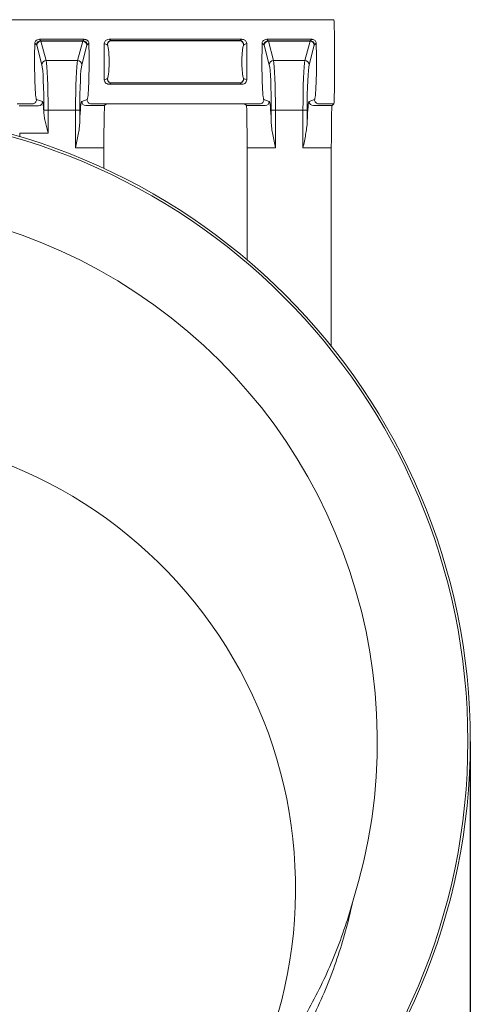
# Model space of a CAD drawing. Units: millimetres. Extents: x -75 to 215, y 50 to 228.
# Drawn here: x 161 to 215, y 111 to 228 of the extents above; entities that cross this region are included whole.
import ezdxf

# ---------------------------------------------------------------- set-up
doc = ezdxf.new("R2010")
doc.units = ezdxf.units.MM
doc.header["$PDSIZE"] = -1
doc.styles.add('SLDTEXTSTYLE0', font='TXT', dxfattribs={"width": 0.75})
doc.dimstyles.new('SLDDIMSTYLE0', dxfattribs={"dimtxt": 3.5, "dimasz": 3.302, "dimexe": 0, "dimexo": 0.0625, "dimgap": 0.875, "dimtad": 1, "dimrnd": 1e-09, "dimzin": 12, "dimdsep": 46, "dimtxsty": 'SLDTEXTSTYLE0', "dimsah": 1, "dimcen": 0.09, "dimadec": 0, "dimazin": 3, "dimtfac": 1, "dimtofl": 0, "dimtmove": 0, "dimatfit": 3, "dimfxl": 1, "dimfrac": 2, "dimtolj": 1, "dimtzin": 12, "dimarcsym": 0})

# ---------------------------------------------------------------- blocks, each defined once
blk = doc.blocks.new('_D')
at = {"color": 0, "linetype": 'Continuous', "lineweight": -2}
for p, q in [((64.89, 141.88), (64.89, 50.94)), ((214.89, 141.88), (214.89, 50.94)), ((68.19, 50.94), (211.59, 50.94))]:
    blk.add_line(p, q, dxfattribs=at)
at = {"color": 0, "linetype": 'Continuous'}
for points in [[(68.19, 51.49), (68.19, 50.39), (64.89, 50.94)], [(211.59, 51.49), (211.59, 50.39), (214.89, 50.94)]]:
    blk.add_solid(points, dxfattribs=at)
at = {"layer": 'Defpoints', "color": 0, "linetype": 'Continuous'}
for p in [(64.89, 141.94), (214.89, 141.94), (214.89, 50.94)]:
    blk.add_point(p, dxfattribs=at)
at = {"color": 0, "linetype": 'Continuous', "lineweight": 0, "insert": (139.89, 55.31), "char_height": 3.5, "attachment_point": 2, "style": 'SLDTEXTSTYLE0'}
blk.add_mtext('\\A1;%%C150', dxfattribs=at)

msp = doc.modelspace()

# ---------------------------------------------------------------- linework, layer by layer
at = {"color": 7, "linetype": 'Continuous', "lineweight": 15}
for p, q in [((198.687, 227.688), (81.093, 227.688)), ((163.391, 224.688), (163.183, 224.896)), ((163.721, 225.357), (163.889, 225.188)), ((169.06, 225.357), (163.721, 225.357)), ((168.889, 225.188), (163.891, 225.188)), ((163.911, 225.14), (168.869, 225.14)), ((163.911, 225.14), (164.523, 222.823)), ((168.257, 222.823), (168.869, 225.14)), ((168.891, 225.188), (169.06, 225.357)), ((169.597, 224.896), (169.389, 224.688)), ((172.002, 225.357), (172.268, 225.202)), ((187.778, 225.357), (172.002, 225.357)), ((172.268, 225.202), (187.512, 225.202)), ((187.48, 225.186), (172.3, 225.186)), ((187.512, 225.202), (187.778, 225.357)), ((190.391, 224.688), (190.183, 224.896)), ((190.721, 225.357), (190.889, 225.188)), ((196.06, 225.357), (190.721, 225.357)), ((195.889, 225.188), (190.891, 225.188)), ((190.911, 225.14), (195.869, 225.14)), ((190.911, 225.14), (191.523, 222.823)), ((195.257, 222.823), (195.869, 225.14)), ((195.891, 225.188), (196.06, 225.357)), ((196.597, 224.896), (196.389, 224.688)), ((164.024, 222.333), (163.412, 224.65)), ((169.368, 224.65), (168.756, 222.333)), ((191.024, 222.333), (190.412, 224.65)), ((196.368, 224.65), (195.756, 222.333)), ((164.523, 222.823), (168.257, 222.823)), ((191.523, 222.823), (195.257, 222.823)), ((172.268, 220.174), (172.002, 220.019)), ((172.002, 220.019), (187.778, 220.019)), ((187.512, 220.174), (172.268, 220.174)), ((172.3, 220.19), (187.48, 220.19)), ((187.778, 220.019), (187.512, 220.174)), ((161.093, 217.688), (162.889, 217.688)), ((163.389, 218.188), (164.113, 217.947)), ((168.758, 217.977), (169.391, 218.188)), ((169.891, 217.688), (171.687, 217.688)), ((171.476, 217.477), (171.687, 217.688)), ((171.687, 217.688), (188.093, 217.688)), ((188.093, 217.688), (189.889, 217.688)), ((188.304, 217.477), (188.093, 217.688)), ((190.389, 218.188), (191.023, 217.977)), ((195.758, 217.977), (196.391, 218.188)), ((196.891, 217.688), (198.687, 217.688)), ((198.476, 217.477), (198.687, 217.688)), ((161.334, 217.447), (163.613, 217.447)), ((164.256, 216.689), (164.256, 216.938)), ((164.756, 216.938), (164.256, 216.938)), ((168.025, 216.938), (164.756, 216.938)), ((164.756, 216.938), (164.756, 214.198)), ((168.025, 216.938), (168.524, 216.938)), ((168.025, 212.478), (168.025, 216.938)), ((168.524, 216.938), (168.524, 215.564)), ((169.257, 217.477), (171.476, 217.477)), ((188.304, 217.477), (190.523, 217.477)), ((191.256, 215.564), (191.256, 216.938)), ((191.756, 216.938), (191.256, 216.938)), ((191.756, 216.938), (195.025, 216.938)), ((191.756, 216.938), (191.756, 212.478)), ((195.025, 216.938), (195.524, 216.938)), ((195.025, 212.478), (195.025, 216.938)), ((195.524, 216.938), (195.524, 215.564)), ((196.257, 217.477), (198.476, 217.477)), ((164.756, 214.198), (161.39, 214.198)), ((161.39, 214.198), (161.39, 213.79)), ((171.39, 212.478), (168.025, 212.478)), ((171.39, 212.478), (171.39, 210.002)), ((191.756, 212.478), (188.39, 212.478)), ((188.39, 212.478), (188.39, 199.146)), ((198.39, 212.478), (195.025, 212.478)), ((198.39, 212.478), (198.39, 188.871))]:
    msp.add_line(p, q, dxfattribs=at)
at = {"color": 7, "linetype": 'Continuous', "lineweight": 15, "flags": 128}
for points in [[(171.77, 224.684), (171.681, 224.735), (171.435, 224.877)], [(188.346, 224.877), (188.301, 224.852), (188.01, 224.684)], [(171.435, 220.499), (171.479, 220.524), (171.77, 220.692)], [(188.01, 220.692), (188.099, 220.641), (188.346, 220.499)]]:
    msp.add_lwpolyline(points, dxfattribs=at)
at = {"color": 7, "linetype": 'Continuous', "lineweight": 15}
for radius in [75, 74.711]:
    msp.add_circle((139.89, 141.938), radius, dxfattribs=at)
for centre, radius, start, end in [((163.913, 224.639), 0.501, 90.17158, 178.8013), ((168.868, 224.639), 0.501, 1.19858, 89.82855), ((172.271, 224.7), 0.501, 90.38891, 181.91063), ((172.302, 224.686), 0.501, 90.30416, 182.01468), ((187.478, 224.686), 0.501, 357.98508, 89.69566), ((187.509, 224.7), 0.501, 358.08979, 89.61109), ((190.913, 224.639), 0.501, 90.17102, 178.80164), ((195.868, 224.639), 0.501, 1.19879, 89.82855), ((164.525, 222.322), 0.501, 90.1723, 178.80144), ((168.255, 222.322), 0.501, 1.19868, 89.82779), ((191.525, 222.322), 0.501, 90.1723, 178.80166), ((195.255, 222.322), 0.501, 1.19834, 89.82813), ((172.271, 220.676), 0.501, 178.08937, 269.61109), ((172.302, 220.69), 0.501, 177.98485, 269.69549), ((187.478, 220.69), 0.501, 270.3047, 2.01539), ((187.509, 220.676), 0.501, 270.38891, 1.91021), ((163.613, 217.947), 0.5, 270.0959, 359.9733), ((169.258, 217.977), 0.5, 180.02624, 269.90348), ((190.522, 217.977), 0.5, 270.09621, 359.97385), ((196.258, 217.977), 0.5, 180.02615, 269.90379), ((139.89, 141.938), 63.959, 342.56571, 197.43429), ((139.89, 124.438), 54.252, 332.10013, 81.46269)]:
    msp.add_arc(centre, radius, start, end, dxfattribs=at)
for centre, major_axis, ratio, start_param, end_param in [((198.687, 222.688), (0, 5), 0.0174551, 3.1415927, 6.2842209), ((163.389, 222.688), (0, 4.5), 0.0524078, 1.0580529, 2.9992475), ((163.891, 222.688), (0, 2.5), 0.0419262, 6.0873797, 6.2831853), ((168.889, 222.688), (0, 2.5), 0.0419262, 0, 0.1958056), ((169.391, 222.688), (0, 4.5), 0.0524078, 3.2568112, 5.2251324), ((190.389, 222.688), (0, 4.5), 0.0524078, 1.0580529, 2.9992475), ((190.891, 222.688), (0, 2.5), 0.0419262, 6.0873797, 6.2831853), ((195.889, 222.688), (0, 2.5), 0.0419262, 0, 0.1958056), ((196.391, 222.688), (0, 4.5), 0.0524078, 3.2568112, 5.2251324), ((163.391, 222.688), (0, 2), 0.0524078, 6.0873797, 6.2893672), ((169.389, 222.688), (0, 2), 0.0524078, 6.2770034, 6.4789909), ((190.391, 222.688), (0, 2), 0.0524078, 6.0873797, 6.2893672), ((196.389, 222.688), (0, 2), 0.0524078, 6.2770034, 6.4789909), ((164.467, 216.938), (0, 6), 0.0480405, 4.712389, 6.0873797), ((168.313, 216.938), (0, 6), 0.0480405, 0.1958056, 1.5707963), ((191.467, 216.938), (0, 6), 0.0480405, 4.712389, 6.0873797), ((195.313, 216.938), (0, 6), 0.0480405, 0.1958056, 1.5707963), ((163.968, 216.938), (0, 5.5), 0.0524078, 4.712389, 6.0873797), ((168.812, 216.938), (0, 5.5), 0.0524078, 0.1958056, 1.5707963), ((190.968, 216.938), (0, 5.5), 0.0524078, 4.712389, 6.0873797), ((195.812, 216.938), (0, 5.5), 0.0524078, 0.1958056, 1.5707963), ((164.109, 214.198), (0, 3.75), 0.0524078, 5.4392115, 6.265732), ((168.763, 212.478), (0, 5.5), 0.0524078, 0.0174533, 0.9749921), ((191.018, 212.478), (0, 5.5), 0.0524078, 5.3081932, 6.265732), ((195.763, 212.478), (0, 5.5), 0.0524078, 0.0174533, 0.9749921), ((171.477, 212.478), (0, 5), 0.0174551, 0.0174533, 1.5707963), ((188.303, 212.478), (0, 5), 0.0174551, 4.712389, 6.265732), ((198.477, 212.478), (0, 5), 0.0174551, 0.0174533, 1.5707963)]:
    msp.add_ellipse(centre, major_axis=major_axis, ratio=ratio, start_param=start_param, end_param=end_param, dxfattribs=at)
at = {"color": 8, "linetype": 'Continuous', "lineweight": 15}
for centre, start_param, end_param in [((163.389, 222.688), 2.9992475, 3.1425368), ((169.391, 222.688), 3.1406485, 3.2568112), ((190.389, 222.688), 2.9992475, 3.1425368), ((196.391, 222.688), 3.1406485, 3.2568112)]:
    msp.add_ellipse(centre, major_axis=(0, 4.5), ratio=0.0524078, start_param=start_param, end_param=end_param, dxfattribs=at)
at = {"color": 7, "linetype": 'Continuous', "lineweight": 15}
for points, knots in [([(163.721, 225.357), (163.629, 225.357), (163.548, 225.335), (163.42, 225.278), (163.369, 225.242), (163.243, 225.119), (163.19, 225.018), (163.183, 224.896)], [0, 0, 0, 0, 0.25, 0.25, 0.5, 0.5, 1, 1, 1, 1]), ([(163.889, 225.188), (163.758, 225.188), (163.629, 225.133), (163.445, 224.949), (163.391, 224.818), (163.391, 224.688)], [0, 0, 0, 0, 0.5, 0.5, 1, 1, 1, 1]), ([(168.891, 225.188), (169.022, 225.188), (169.151, 225.133), (169.335, 224.949), (169.389, 224.818), (169.389, 224.688)], [0, 0, 0, 0, 0.5, 0.5, 1, 1, 1, 1]), ([(169.597, 224.896), (169.59, 225.018), (169.538, 225.119), (169.411, 225.242), (169.361, 225.278), (169.264, 225.321), (169.229, 225.333), (169.15, 225.351), (169.106, 225.357), (169.06, 225.357)], [0, 0, 0, 0, 0.5, 0.5, 0.75, 0.75, 0.875, 0.875, 1, 1, 1, 1]), ([(171.435, 224.877), (171.433, 224.54), (171.432, 224.187), (171.431, 223.634), (171.43, 223.445), (171.43, 223.066), (171.43, 222.688), (171.43, 222.309), (171.43, 221.93), (171.431, 221.741), (171.432, 221.189), (171.433, 220.836), (171.435, 220.499)], [0, 0, 0, 0, 0.25, 0.25, 0.375, 0.375, 0.5, 0.625, 0.625, 0.75, 0.75, 1, 1, 1, 1]), ([(172.002, 225.357), (171.906, 225.357), (171.824, 225.334), (171.69, 225.276), (171.636, 225.239), (171.546, 225.155), (171.51, 225.108), (171.456, 225.001), (171.438, 224.943), (171.435, 224.877)], [0, 0, 0, 0, 0.25, 0.25, 0.5, 0.5, 0.75, 0.75, 1, 1, 1, 1]), ([(188.346, 224.877), (188.342, 224.943), (188.325, 225.001), (188.271, 225.108), (188.235, 225.155), (188.144, 225.239), (188.091, 225.276), (187.99, 225.32), (187.953, 225.332), (187.872, 225.351), (187.826, 225.357), (187.778, 225.357)], [0, 0, 0, 0, 0.25, 0.25, 0.5, 0.5, 0.75, 0.75, 0.875, 0.875, 1, 1, 1, 1]), ([(188.346, 220.499), (188.347, 220.836), (188.348, 221.189), (188.349, 221.742), (188.35, 221.931), (188.35, 222.31), (188.35, 222.688), (188.35, 223.067), (188.35, 223.446), (188.349, 223.635), (188.348, 224.187), (188.347, 224.54), (188.346, 224.877)], [0, 0, 0, 0, 0.25, 0.25, 0.375, 0.375, 0.5, 0.625, 0.625, 0.75, 0.75, 1, 1, 1, 1]), ([(190.721, 225.357), (190.629, 225.357), (190.548, 225.335), (190.42, 225.278), (190.369, 225.242), (190.243, 225.119), (190.19, 225.018), (190.183, 224.896)], [0, 0, 0, 0, 0.25, 0.25, 0.5, 0.5, 1, 1, 1, 1]), ([(190.889, 225.188), (190.758, 225.188), (190.629, 225.133), (190.445, 224.949), (190.391, 224.818), (190.391, 224.688)], [0, 0, 0, 0, 0.5, 0.5, 1, 1, 1, 1]), ([(195.891, 225.188), (196.022, 225.188), (196.151, 225.133), (196.335, 224.949), (196.389, 224.818), (196.389, 224.688)], [0, 0, 0, 0, 0.5, 0.5, 1, 1, 1, 1]), ([(196.597, 224.896), (196.59, 225.018), (196.538, 225.119), (196.411, 225.242), (196.361, 225.278), (196.264, 225.321), (196.229, 225.333), (196.15, 225.351), (196.106, 225.357), (196.06, 225.357)], [0, 0, 0, 0, 0.5, 0.5, 0.75, 0.75, 0.875, 0.875, 1, 1, 1, 1]), ([(171.802, 220.708), (171.813, 220.712), (171.825, 220.729), (171.849, 220.785), (171.861, 220.825), (171.885, 220.927), (171.896, 220.989), (171.919, 221.133), (171.93, 221.216), (171.95, 221.398), (171.959, 221.497), (171.976, 221.71), (171.983, 221.824), (172, 222.177), (172.006, 222.434), (172.006, 222.816), (172.005, 222.944), (171.999, 223.196), (171.994, 223.317), (171.983, 223.553), (171.976, 223.668), (171.959, 223.88), (171.95, 223.979), (171.93, 224.161), (171.919, 224.244), (171.896, 224.387), (171.885, 224.449), (171.849, 224.603), (171.825, 224.659), (171.802, 224.668)], [0, 0, 0, 0, 0.0625, 0.0625, 0.125, 0.125, 0.1875, 0.1875, 0.25, 0.25, 0.3125, 0.3125, 0.375, 0.375, 0.5, 0.5, 0.5625, 0.5625, 0.625, 0.625, 0.6875, 0.6875, 0.75, 0.75, 0.8125, 0.8125, 0.875, 0.875, 1, 1, 1, 1]), ([(187.978, 224.668), (187.955, 224.659), (187.932, 224.603), (187.896, 224.449), (187.884, 224.387), (187.861, 224.244), (187.85, 224.161), (187.83, 223.979), (187.821, 223.88), (187.805, 223.668), (187.797, 223.553), (187.786, 223.317), (187.781, 223.196), (187.775, 222.944), (187.774, 222.816), (187.774, 222.434), (187.78, 222.177), (187.797, 221.824), (187.804, 221.71), (187.821, 221.497), (187.83, 221.398), (187.85, 221.216), (187.861, 221.133), (187.884, 220.989), (187.895, 220.927), (187.919, 220.825), (187.932, 220.785), (187.955, 220.729), (187.967, 220.712), (187.978, 220.708)], [0, 0, 0, 0, 0.125, 0.125, 0.1875, 0.1875, 0.25, 0.25, 0.3125, 0.3125, 0.375, 0.375, 0.4375, 0.4375, 0.5, 0.5, 0.625, 0.625, 0.6875, 0.6875, 0.75, 0.75, 0.8125, 0.8125, 0.875, 0.875, 0.9375, 0.9375, 1, 1, 1, 1]), ([(171.435, 220.499), (171.438, 220.433), (171.455, 220.375), (171.51, 220.268), (171.546, 220.221), (171.636, 220.137), (171.689, 220.1), (171.79, 220.056), (171.827, 220.044), (171.908, 220.025), (171.954, 220.019), (172.002, 220.019)], [0, 0, 0, 0, 0.25, 0.25, 0.5, 0.5, 0.75, 0.75, 0.875, 0.875, 1, 1, 1, 1]), ([(187.778, 220.019), (187.874, 220.019), (187.957, 220.042), (188.09, 220.1), (188.144, 220.137), (188.234, 220.221), (188.271, 220.268), (188.325, 220.375), (188.342, 220.433), (188.346, 220.499)], [0, 0, 0, 0, 0.25, 0.25, 0.5, 0.5, 0.75, 0.75, 1, 1, 1, 1]), ([(162.89, 217.688), (163.022, 217.688), (163.151, 217.742), (163.335, 217.927), (163.389, 218.058), (163.389, 218.188)], [0, 0, 0, 0, 0.5, 0.5, 1, 1, 1, 1]), ([(169.89, 217.688), (169.758, 217.688), (169.63, 217.742), (169.445, 217.927), (169.391, 218.058), (169.391, 218.188)], [0, 0, 0, 0, 0.5, 0.5, 1, 1, 1, 1]), ([(189.89, 217.688), (190.022, 217.688), (190.151, 217.742), (190.335, 217.927), (190.389, 218.058), (190.389, 218.188)], [0, 0, 0, 0, 0.5, 0.5, 1, 1, 1, 1]), ([(196.89, 217.688), (196.758, 217.688), (196.63, 217.742), (196.445, 217.927), (196.391, 218.058), (196.391, 218.188)], [0, 0, 0, 0, 0.5, 0.5, 1, 1, 1, 1]), ([(164.256, 216.689), (164.261, 216.49), (164.287, 216.287), (164.355, 215.873), (164.397, 215.666), (164.537, 215.04), (164.647, 214.618), (164.756, 214.198)], [0, 0, 0, 0, 0.25, 0.25, 0.5, 0.5, 1, 1, 1, 1]), ([(168.524, 215.564), (168.52, 215.312), (168.495, 215.058), (168.429, 214.546), (168.387, 214.288), (168.247, 213.515), (168.135, 212.996), (168.025, 212.478)], [0, 0, 0, 0, 0.25, 0.25, 0.5, 0.5, 1, 1, 1, 1]), ([(191.256, 215.564), (191.261, 215.312), (191.285, 215.058), (191.351, 214.546), (191.394, 214.288), (191.534, 213.515), (191.645, 212.996), (191.756, 212.478)], [0, 0, 0, 0, 0.25, 0.25, 0.5, 0.5, 1, 1, 1, 1]), ([(195.524, 215.564), (195.52, 215.312), (195.495, 215.058), (195.429, 214.546), (195.387, 214.288), (195.247, 213.515), (195.135, 212.996), (195.025, 212.478)], [0, 0, 0, 0, 0.25, 0.25, 0.5, 0.5, 1, 1, 1, 1]), ([(187.836, 99.052), (189.372, 100.752), (190.805, 102.535), (192.798, 105.334), (193.435, 106.287), (194.647, 108.218), (195.223, 109.197), (196.861, 112.176), (197.836, 114.218), (199.551, 118.413), (200.292, 120.565), (200.91, 122.775)], [0, 0, 0, 0, 0.25, 0.25, 0.375, 0.375, 0.5, 0.5, 0.75, 0.75, 1, 1, 1, 1]), ([(188.969, 97.881), (189.715, 98.785), (190.431, 99.711), (191.805, 101.605), (192.464, 102.575), (194.346, 105.538), (195.466, 107.569), (197.453, 111.735), (198.32, 113.87), (199.433, 117.151), (199.773, 118.258), (200.389, 120.497), (200.665, 121.631), (200.91, 122.775)], [0, 0, 0, 0, 0.125, 0.125, 0.25, 0.25, 0.5, 0.5, 0.75, 0.75, 0.875, 0.875, 1, 1, 1, 1])]:
    msp.add_open_spline(points, degree=3, knots=knots, dxfattribs=at)
for points in [[(163.889, 225.188), (163.89, 225.188), (163.89, 225.188), (163.891, 225.188)], [(168.889, 225.188), (168.89, 225.188), (168.89, 225.188), (168.891, 225.188)], [(172.268, 225.202), (172.279, 225.196), (172.289, 225.191), (172.3, 225.186)], [(187.48, 225.186), (187.491, 225.191), (187.502, 225.196), (187.512, 225.202)], [(190.889, 225.188), (190.89, 225.188), (190.89, 225.188), (190.891, 225.188)], [(195.889, 225.188), (195.89, 225.188), (195.89, 225.188), (195.891, 225.188)], [(171.802, 224.668), (171.791, 224.672), (171.781, 224.677), (171.77, 224.684)], [(188.01, 224.684), (187.999, 224.677), (187.989, 224.672), (187.978, 224.668)], [(171.77, 220.692), (171.781, 220.699), (171.791, 220.704), (171.802, 220.708)], [(172.3, 220.19), (172.289, 220.185), (172.279, 220.18), (172.268, 220.174)], [(187.512, 220.174), (187.502, 220.18), (187.491, 220.185), (187.48, 220.19)], [(187.978, 220.708), (187.989, 220.704), (187.999, 220.699), (188.01, 220.692)], [(162.89, 217.688), (162.89, 217.688), (162.89, 217.688), (162.889, 217.688)], [(169.891, 217.688), (169.891, 217.688), (169.89, 217.688), (169.89, 217.688)], [(189.89, 217.688), (189.89, 217.688), (189.89, 217.688), (189.889, 217.688)], [(196.891, 217.688), (196.891, 217.688), (196.89, 217.688), (196.89, 217.688)]]:
    msp.add_open_spline(points, degree=3, dxfattribs=at)

# ---------------------------------------------------------------- dimensions: what is measured, and where the dimension line sits
at = {"color": 7, "linetype": 'Continuous', "lineweight": 0}
dim = msp.add_linear_dim(base=(214.89, 50.938), p1=(64.89, 141.938), p2=(214.89, 141.938), text='%%C<>', dimstyle='SLDDIMSTYLE0', dxfattribs=at)
dim.commit()
dim.dimension.update_dxf_attribs({"geometry": '_D', "text_midpoint": (139.89, 50.938), "dimtype": 160})

doc.saveas('drawing.dxf')
